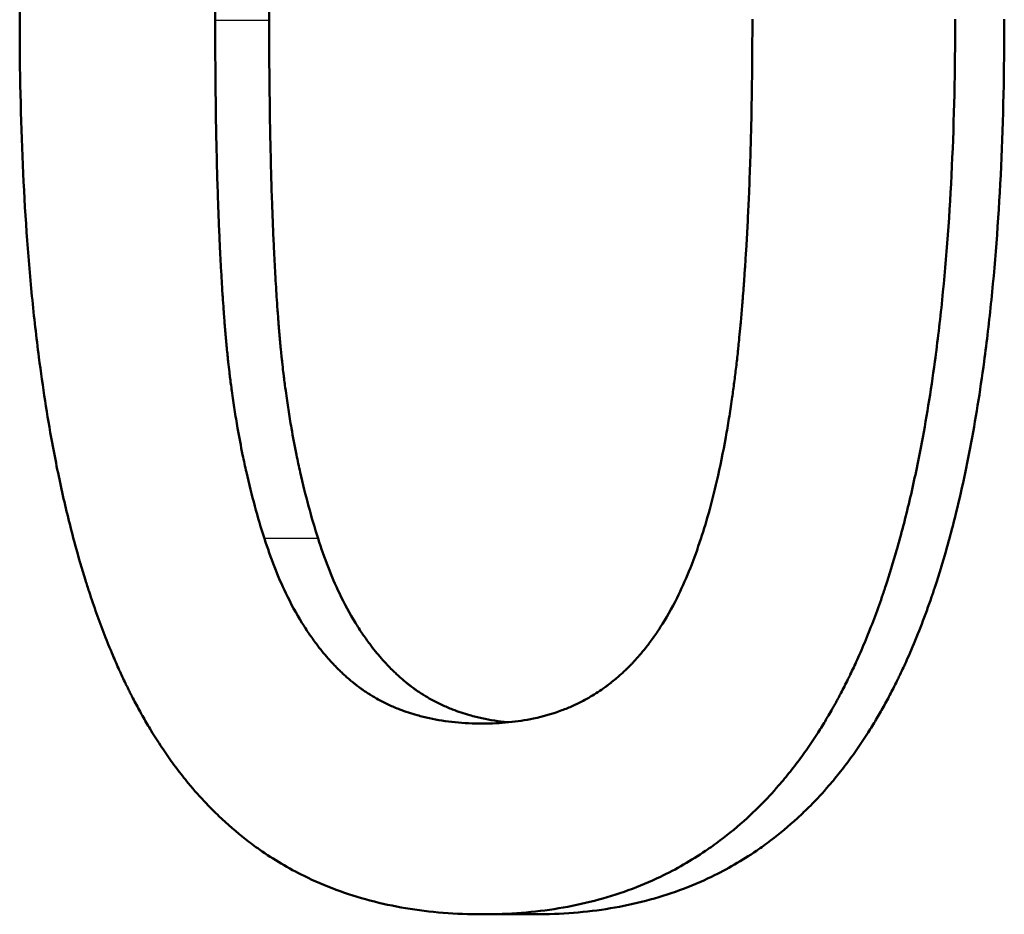
# Paper-space layout 'DS_2' of a CAD drawing. Units: millimetres. Extents: x 0 to 2100, y 0 to 2970.
# Drawn here: x 684 to 687, y 1620 to 1622 of the extents above; entities that cross this region are included whole.
import ezdxf

# ---------------------------------------------------------------- set-up
doc = ezdxf.new("R2010")
doc.units = ezdxf.units.MM
doc.header["$LTSCALE"] = 10
doc.layers.add('Visible Edges(ISO)', color=7, linetype='Continuous', lineweight=50)
doc.layers.add('Visible Tangent Edges(ISO)', color=7, linetype='Continuous', lineweight=25)

psp = doc.layouts.new('DS_2')

# ---------------------------------------------------------------- linework, layer by layer
at = {"layer": 'Visible Edges(ISO)'}
psp.add_line((685.5483, 1619.9529), (685.4419, 1619.9529), dxfattribs=at)
for points, knots in [([(684.4985, 1621.7738), (684.4985, 1621.879), (684.5006, 1621.9796), (684.5048, 1622.0754), (684.509, 1622.1712), (684.5154, 1622.2623), (684.5238, 1622.3487), (684.528, 1622.3919), (684.5328, 1622.434), (684.538, 1622.4748), (684.546, 1622.5361), (684.5551, 1622.5947), (684.5654, 1622.6507), (684.5688, 1622.6693), (684.5724, 1622.6877), (684.576, 1622.7057), (684.5834, 1622.7419), (684.5914, 1622.7768), (684.5998, 1622.8106), (684.604, 1622.8275), (684.6084, 1622.8441), (684.6129, 1622.8604), (684.6196, 1622.8848), (684.6267, 1622.9086), (684.634, 1622.9317), (684.6365, 1622.9394), (684.6389, 1622.9471), (684.6415, 1622.9546), (684.6465, 1622.9697), (684.6516, 1622.9846), (684.6569, 1622.9991), (684.6596, 1623.0064), (684.6623, 1623.0135), (684.665, 1623.0207), (684.6704, 1623.0349), (684.676, 1623.0488), (684.6816, 1623.0625), (684.6845, 1623.0693), (684.6874, 1623.0761), (684.6903, 1623.0827), (684.6947, 1623.0927), (684.6991, 1623.1026), (684.7036, 1623.1123), (684.7051, 1623.1155), (684.7066, 1623.1187), (684.7082, 1623.1219), (684.7105, 1623.1267), (684.7128, 1623.1314), (684.7151, 1623.1361), (684.7174, 1623.1408), (684.7197, 1623.1455), (684.7221, 1623.1501), (684.7229, 1623.1517), (684.7237, 1623.1532), (684.7245, 1623.1547), (684.7261, 1623.1578), (684.7276, 1623.1608), (684.7292, 1623.1639), (684.73, 1623.1654), (684.7308, 1623.1669), (684.7317, 1623.1684), (684.7333, 1623.1714), (684.7349, 1623.1744), (684.7365, 1623.1774), (684.7373, 1623.1789), (684.7381, 1623.1803), (684.739, 1623.1818), (684.7414, 1623.1863), (684.7439, 1623.1907), (684.7464, 1623.1951), (684.748, 1623.198), (684.7497, 1623.2009), (684.7514, 1623.2038), (684.7564, 1623.2124), (684.7616, 1623.2209), (684.7668, 1623.2293), (684.7703, 1623.2349), (684.7738, 1623.2404), (684.7773, 1623.2458), (684.7844, 1623.2567), (684.7917, 1623.2674), (684.799, 1623.2778), (684.8027, 1623.283), (684.8065, 1623.2881), (684.8102, 1623.2932), (684.8178, 1623.3033), (684.8255, 1623.3132), (684.8333, 1623.3229), (684.8372, 1623.3277), (684.8412, 1623.3324), (684.8452, 1623.3371), (684.8571, 1623.3512), (684.8694, 1623.3647), (684.8821, 1623.3776), (684.8905, 1623.3863), (684.8991, 1623.3946), (684.9078, 1623.4027), (684.9252, 1623.419), (684.9433, 1623.4342), (684.9619, 1623.4484), (684.9712, 1623.4555), (684.9807, 1623.4623), (684.9903, 1623.4689), (685.0192, 1623.4887), (685.0494, 1623.5062), (685.0809, 1623.5214), (685.1019, 1623.5316), (685.1236, 1623.5407), (685.1458, 1623.5488), (685.1903, 1623.565), (685.2372, 1623.5772), (685.2865, 1623.5853), (685.3358, 1623.5935), (685.3876, 1623.5975), (685.4419, 1623.5975)], [0, 0, 0, 0, 0.166667, 0.166667, 0.166667, 0.333333, 0.333333, 0.333333, 0.416667, 0.416667, 0.416667, 0.541667, 0.541667, 0.541667, 0.583333, 0.583333, 0.583333, 0.666667, 0.666667, 0.666667, 0.708333, 0.708333, 0.708333, 0.770833, 0.770833, 0.770833, 0.791667, 0.791667, 0.791667, 0.833333, 0.833333, 0.833333, 0.854167, 0.854167, 0.854167, 0.895833, 0.895833, 0.895833, 0.916667, 0.916667, 0.916667, 0.947917, 0.947917, 0.947917, 0.958333, 0.958333, 0.958333, 0.973958, 0.973958, 0.973958, 0.989583, 0.989583, 0.989583, 0.994792, 0.994792, 0.994792, 1.005208, 1.005208, 1.005208, 1.010417, 1.010417, 1.010417, 1.020833, 1.020833, 1.020833, 1.026042, 1.026042, 1.026042, 1.041667, 1.041667, 1.041667, 1.052083, 1.052083, 1.052083, 1.083333, 1.083333, 1.083333, 1.104167, 1.104167, 1.104167, 1.145833, 1.145833, 1.145833, 1.166667, 1.166667, 1.166667, 1.208333, 1.208333, 1.208333, 1.229167, 1.229167, 1.229167, 1.291667, 1.291667, 1.291667, 1.333333, 1.333333, 1.333333, 1.416667, 1.416667, 1.416667, 1.458333, 1.458333, 1.458333, 1.583333, 1.583333, 1.583333, 1.666667, 1.666667, 1.666667, 1.833333, 1.833333, 1.833333, 2, 2, 2, 2]), ([(684.8969, 1621.7738), (684.8969, 1621.8119), (684.8971, 1621.8494), (684.8975, 1621.8862), (684.8979, 1621.923), (684.8985, 1621.9592), (684.8993, 1621.9947), (684.8997, 1622.0124), (684.9002, 1622.03), (684.9007, 1622.0474), (684.9014, 1622.0736), (684.9023, 1622.0994), (684.9032, 1622.1248), (684.9036, 1622.1332), (684.9039, 1622.1416), (684.9042, 1622.15), (684.9049, 1622.1668), (684.9057, 1622.1834), (684.9065, 1622.1998), (684.9069, 1622.2081), (684.9073, 1622.2162), (684.9077, 1622.2244), (684.9083, 1622.2366), (684.909, 1622.2487), (684.9097, 1622.2607), (684.9099, 1622.2647), (684.9101, 1622.2687), (684.9104, 1622.2727), (684.9109, 1622.2807), (684.9113, 1622.2886), (684.9118, 1622.2965), (684.9121, 1622.3005), (684.9123, 1622.3044), (684.9126, 1622.3083), (684.913, 1622.3142), (684.9134, 1622.3201), (684.9138, 1622.3259), (684.9139, 1622.3279), (684.914, 1622.3298), (684.9142, 1622.3317), (684.9144, 1622.3356), (684.9147, 1622.3395), (684.915, 1622.3434), (684.9151, 1622.3453), (684.9152, 1622.3472), (684.9154, 1622.3492), (684.9157, 1622.353), (684.9159, 1622.3569), (684.9162, 1622.3607), (684.9164, 1622.3626), (684.9165, 1622.3645), (684.9166, 1622.3664), (684.9169, 1622.3703), (684.9172, 1622.3741), (684.9175, 1622.3779), (684.9177, 1622.3807), (684.918, 1622.3836), (684.9182, 1622.3864), (684.9184, 1622.3892), (684.9186, 1622.3921), (684.9188, 1622.3949), (684.9193, 1622.4006), (684.9198, 1622.4062), (684.9203, 1622.4118), (684.9204, 1622.4136), (684.9206, 1622.4155), (684.9207, 1622.4174), (684.9216, 1622.4266), (684.9224, 1622.4358), (684.9233, 1622.445), (684.9235, 1622.4468), (684.9236, 1622.4486), (684.9238, 1622.4504), (684.9247, 1622.4595), (684.9256, 1622.4685), (684.9266, 1622.4774), (684.9278, 1622.4881), (684.929, 1622.4987), (684.9302, 1622.5091), (684.9315, 1622.5196), (684.9328, 1622.5299), (684.9342, 1622.5401), (684.9351, 1622.5469), (684.936, 1622.5537), (684.937, 1622.5604), (684.9389, 1622.5738), (684.9408, 1622.5869), (684.9429, 1622.5999), (684.944, 1622.6064), (684.945, 1622.6128), (684.9461, 1622.6192), (684.9515, 1622.651), (684.9575, 1622.6815), (684.964, 1622.7107), (684.9692, 1622.734), (684.9748, 1622.7565), (684.9807, 1622.7781), (684.9867, 1622.7996), (684.9929, 1622.8204), (684.9996, 1622.8402)], [-2, -2, -2, -2, -1.833333, -1.833333, -1.833333, -1.666667, -1.666667, -1.666667, -1.583333, -1.583333, -1.583333, -1.458333, -1.458333, -1.458333, -1.416667, -1.416667, -1.416667, -1.333333, -1.333333, -1.333333, -1.291667, -1.291667, -1.291667, -1.229167, -1.229167, -1.229167, -1.208333, -1.208333, -1.208333, -1.166667, -1.166667, -1.166667, -1.145833, -1.145833, -1.145833, -1.114583, -1.114583, -1.114583, -1.104167, -1.104167, -1.104167, -1.083333, -1.083333, -1.083333, -1.072917, -1.072917, -1.072917, -1.052083, -1.052083, -1.052083, -1.041667, -1.041667, -1.041667, -1.020833, -1.020833, -1.020833, -1.005208, -1.005208, -1.005208, -0.989583, -0.989583, -0.989583, -0.958333, -0.958333, -0.958333, -0.947917, -0.947917, -0.947917, -0.895833, -0.895833, -0.895833, -0.885417, -0.885417, -0.885417, -0.833333, -0.833333, -0.833333, -0.770833, -0.770833, -0.770833, -0.708333, -0.708333, -0.708333, -0.666667, -0.666667, -0.666667, -0.583333, -0.583333, -0.583333, -0.541667, -0.541667, -0.541667, -0.333333, -0.333333, -0.333333, -0.166667, -0.166667, -0.166667, 0, 0, 0, 0]), ([(685.109, 1622.8402), (685.1024, 1622.8204), (685.0961, 1622.7996), (685.0902, 1622.7781), (685.0843, 1622.7565), (685.0788, 1622.734), (685.0736, 1622.7107), (685.0671, 1622.6815), (685.0612, 1622.651), (685.0558, 1622.6192), (685.0547, 1622.6128), (685.0537, 1622.6064), (685.0527, 1622.5999), (685.0506, 1622.5869), (685.0486, 1622.5738), (685.0467, 1622.5604), (685.0458, 1622.5537), (685.0449, 1622.5469), (685.044, 1622.5401), (685.0426, 1622.5299), (685.0413, 1622.5196), (685.0401, 1622.5091), (685.0388, 1622.4987), (685.0376, 1622.4881), (685.0365, 1622.4774), (685.0355, 1622.4685), (685.0346, 1622.4595), (685.0337, 1622.4504), (685.0335, 1622.4486), (685.0333, 1622.4468), (685.0332, 1622.445), (685.0323, 1622.4358), (685.0314, 1622.4266), (685.0306, 1622.4174), (685.0305, 1622.4155), (685.0303, 1622.4136), (685.0301, 1622.4118), (685.0297, 1622.4062), (685.0292, 1622.4006), (685.0287, 1622.3949), (685.0285, 1622.3921), (685.0283, 1622.3892), (685.0281, 1622.3864), (685.0279, 1622.3836), (685.0276, 1622.3807), (685.0274, 1622.3779), (685.0271, 1622.3741), (685.0268, 1622.3703), (685.0266, 1622.3664), (685.0264, 1622.3645), (685.0263, 1622.3626), (685.0261, 1622.3607), (685.0259, 1622.3569), (685.0256, 1622.353), (685.0253, 1622.3492), (685.0252, 1622.3472), (685.025, 1622.3453), (685.0249, 1622.3434), (685.0246, 1622.3395), (685.0243, 1622.3356), (685.0241, 1622.3317), (685.024, 1622.3298), (685.0238, 1622.3279), (685.0237, 1622.3259), (685.0233, 1622.3201), (685.0229, 1622.3142), (685.0225, 1622.3083), (685.0223, 1622.3044), (685.022, 1622.3005), (685.0218, 1622.2965), (685.0213, 1622.2886), (685.0208, 1622.2807), (685.0203, 1622.2727), (685.0201, 1622.2687), (685.0199, 1622.2647), (685.0196, 1622.2607), (685.019, 1622.2487), (685.0183, 1622.2366), (685.0177, 1622.2244), (685.0173, 1622.2162), (685.0168, 1622.2081), (685.0164, 1622.1998), (685.0157, 1622.1834), (685.0149, 1622.1668), (685.0142, 1622.15), (685.0139, 1622.1416), (685.0135, 1622.1332), (685.0132, 1622.1248), (685.0123, 1622.0994), (685.0114, 1622.0736), (685.0107, 1622.0474), (685.0102, 1622.03), (685.0097, 1622.0124), (685.0093, 1621.9947), (685.0086, 1621.9592), (685.008, 1621.923), (685.0076, 1621.8862), (685.0072, 1621.8494), (685.007, 1621.8119), (685.007, 1621.7738)], [0, 0, 0, 0, 0.166667, 0.166667, 0.166667, 0.333333, 0.333333, 0.333333, 0.541667, 0.541667, 0.541667, 0.583333, 0.583333, 0.583333, 0.666667, 0.666667, 0.666667, 0.708333, 0.708333, 0.708333, 0.770833, 0.770833, 0.770833, 0.833333, 0.833333, 0.833333, 0.885417, 0.885417, 0.885417, 0.895833, 0.895833, 0.895833, 0.947917, 0.947917, 0.947917, 0.958333, 0.958333, 0.958333, 0.989583, 0.989583, 0.989583, 1.005208, 1.005208, 1.005208, 1.020833, 1.020833, 1.020833, 1.041667, 1.041667, 1.041667, 1.052083, 1.052083, 1.052083, 1.072917, 1.072917, 1.072917, 1.083333, 1.083333, 1.083333, 1.104167, 1.104167, 1.104167, 1.114583, 1.114583, 1.114583, 1.145833, 1.145833, 1.145833, 1.166667, 1.166667, 1.166667, 1.208333, 1.208333, 1.208333, 1.229167, 1.229167, 1.229167, 1.291667, 1.291667, 1.291667, 1.333333, 1.333333, 1.333333, 1.416667, 1.416667, 1.416667, 1.458333, 1.458333, 1.458333, 1.583333, 1.583333, 1.583333, 1.666667, 1.666667, 1.666667, 1.833333, 1.833333, 1.833333, 2, 2, 2, 2]), ([(685.4419, 1619.9529), (685.3871, 1619.9529), (685.3348, 1619.957), (685.2851, 1619.9653), (685.2354, 1619.9737), (685.1881, 1619.9862), (685.1434, 1620.0028), (685.121, 1620.0111), (685.0993, 1620.0205), (685.0782, 1620.0309), (685.0465, 1620.0465), (685.0162, 1620.0645), (684.9872, 1620.0848), (684.9776, 1620.0915), (684.9681, 1620.0985), (684.9588, 1620.1058), (684.9401, 1620.1204), (684.9221, 1620.136), (684.9046, 1620.1527), (684.8959, 1620.161), (684.8873, 1620.1696), (684.8789, 1620.1784), (684.8663, 1620.1917), (684.854, 1620.2055), (684.8421, 1620.22), (684.8381, 1620.2248), (684.8341, 1620.2297), (684.8302, 1620.2346), (684.8224, 1620.2445), (684.8148, 1620.2546), (684.8073, 1620.265), (684.8035, 1620.2703), (684.7998, 1620.2755), (684.7961, 1620.2809), (684.7888, 1620.2915), (684.7816, 1620.3024), (684.7745, 1620.3136), (684.771, 1620.3192), (684.7675, 1620.3249), (684.7641, 1620.3306), (684.7589, 1620.3392), (684.7538, 1620.3479), (684.7488, 1620.3568), (684.7471, 1620.3598), (684.7455, 1620.3627), (684.7438, 1620.3657), (684.7413, 1620.3702), (684.7389, 1620.3747), (684.7365, 1620.3793), (684.734, 1620.3839), (684.7316, 1620.3885), (684.7292, 1620.3931), (684.7284, 1620.3946), (684.7276, 1620.3962), (684.7268, 1620.3977), (684.7253, 1620.4008), (684.7237, 1620.404), (684.7221, 1620.4071), (684.7213, 1620.4087), (684.7206, 1620.4102), (684.7198, 1620.4118), (684.7182, 1620.415), (684.7167, 1620.4182), (684.7151, 1620.4213), (684.7144, 1620.4229), (684.7136, 1620.4245), (684.7128, 1620.4261), (684.7105, 1620.431), (684.7082, 1620.4358), (684.706, 1620.4407), (684.7045, 1620.444), (684.703, 1620.4472), (684.7015, 1620.4505), (684.697, 1620.4604), (684.6926, 1620.4704), (684.6883, 1620.4806), (684.6854, 1620.4874), (684.6826, 1620.4943), (684.6797, 1620.5012), (684.6741, 1620.515), (684.6686, 1620.5292), (684.6632, 1620.5436), (684.6606, 1620.5508), (684.6579, 1620.558), (684.6553, 1620.5654), (684.65, 1620.5801), (684.6449, 1620.595), (684.64, 1620.6102), (684.6375, 1620.6178), (684.635, 1620.6255), (684.6326, 1620.6333), (684.6253, 1620.6565), (684.6184, 1620.6804), (684.6117, 1620.7048), (684.6073, 1620.7211), (684.603, 1620.7377), (684.5988, 1620.7546), (684.5904, 1620.7883), (684.5826, 1620.8231), (684.5752, 1620.859), (684.5716, 1620.877), (684.5681, 1620.8952), (684.5647, 1620.9137), (684.5545, 1620.9692), (684.5455, 1621.0272), (684.5376, 1621.0876), (684.5324, 1621.1279), (684.5277, 1621.1692), (684.5235, 1621.2117), (684.5152, 1621.2966), (684.5089, 1621.3859), (684.5048, 1621.4796), (684.5006, 1621.5733), (684.4985, 1621.6713), (684.4985, 1621.7738)], [0, 0, 0, 0, 0.166667, 0.166667, 0.166667, 0.333333, 0.333333, 0.333333, 0.416667, 0.416667, 0.416667, 0.541667, 0.541667, 0.541667, 0.583333, 0.583333, 0.583333, 0.666667, 0.666667, 0.666667, 0.708333, 0.708333, 0.708333, 0.770833, 0.770833, 0.770833, 0.791667, 0.791667, 0.791667, 0.833333, 0.833333, 0.833333, 0.854167, 0.854167, 0.854167, 0.895833, 0.895833, 0.895833, 0.916667, 0.916667, 0.916667, 0.947917, 0.947917, 0.947917, 0.958333, 0.958333, 0.958333, 0.973958, 0.973958, 0.973958, 0.989583, 0.989583, 0.989583, 0.994792, 0.994792, 0.994792, 1.005208, 1.005208, 1.005208, 1.010417, 1.010417, 1.010417, 1.020833, 1.020833, 1.020833, 1.026042, 1.026042, 1.026042, 1.041667, 1.041667, 1.041667, 1.052083, 1.052083, 1.052083, 1.083333, 1.083333, 1.083333, 1.104167, 1.104167, 1.104167, 1.145833, 1.145833, 1.145833, 1.166667, 1.166667, 1.166667, 1.208333, 1.208333, 1.208333, 1.229167, 1.229167, 1.229167, 1.291667, 1.291667, 1.291667, 1.333333, 1.333333, 1.333333, 1.416667, 1.416667, 1.416667, 1.458333, 1.458333, 1.458333, 1.583333, 1.583333, 1.583333, 1.666667, 1.666667, 1.666667, 1.833333, 1.833333, 1.833333, 2, 2, 2, 2]), ([(684.9972, 1620.7187), (684.9903, 1620.7401), (684.9838, 1620.762), (684.9777, 1620.7844), (684.9716, 1620.8069), (684.9659, 1620.8298), (684.9606, 1620.8532), (684.9579, 1620.8649), (684.9554, 1620.8768), (684.9529, 1620.8887), (684.9492, 1620.9067), (684.9458, 1620.9249), (684.9425, 1620.9434), (684.9415, 1620.9496), (684.9404, 1620.9558), (684.9394, 1620.962), (684.9373, 1620.9745), (684.9354, 1620.9871), (684.9335, 1620.9998), (684.9326, 1621.0061), (684.9317, 1621.0125), (684.9308, 1621.0189), (684.9295, 1621.0286), (684.9282, 1621.0383), (684.927, 1621.048), (684.9266, 1621.0513), (684.9262, 1621.0545), (684.9258, 1621.0578), (684.925, 1621.0644), (684.9243, 1621.0709), (684.9236, 1621.0775), (684.9232, 1621.0808), (684.9228, 1621.0841), (684.9225, 1621.0875), (684.922, 1621.0924), (684.9214, 1621.0974), (684.9209, 1621.1024), (684.9208, 1621.1041), (684.9206, 1621.1058), (684.9205, 1621.1075), (684.9201, 1621.1108), (684.9198, 1621.1142), (684.9195, 1621.1175), (684.9193, 1621.1192), (684.9192, 1621.1209), (684.919, 1621.1226), (684.9187, 1621.126), (684.9184, 1621.1293), (684.9181, 1621.1327), (684.918, 1621.1344), (684.9178, 1621.1361), (684.9177, 1621.1378), (684.9174, 1621.1412), (684.9171, 1621.1446), (684.9168, 1621.148), (684.9166, 1621.1506), (684.9164, 1621.1532), (684.9162, 1621.1557), (684.916, 1621.1583), (684.9158, 1621.1609), (684.9156, 1621.1634), (684.9152, 1621.1686), (684.9148, 1621.1738), (684.9145, 1621.1791), (684.9143, 1621.1808), (684.9142, 1621.1826), (684.9141, 1621.1843), (684.9134, 1621.1931), (684.9128, 1621.202), (684.9122, 1621.211), (684.9121, 1621.2128), (684.912, 1621.2146), (684.9119, 1621.2164), (684.9113, 1621.2255), (684.9107, 1621.2347), (684.9102, 1621.2439), (684.9095, 1621.2551), (684.9089, 1621.2663), (684.9083, 1621.2778), (684.9077, 1621.2892), (684.9071, 1621.3008), (684.9065, 1621.3126), (684.9061, 1621.3204), (684.9058, 1621.3284), (684.9054, 1621.3363), (684.9047, 1621.3523), (684.904, 1621.3686), (684.9034, 1621.3851), (684.9031, 1621.3934), (684.9028, 1621.4017), (684.9025, 1621.4101), (684.9011, 1621.4521), (684.8999, 1621.4959), (684.8991, 1621.5415), (684.8983, 1621.578), (684.8978, 1621.6155), (684.8975, 1621.6542), (684.8971, 1621.693), (684.8969, 1621.7328), (684.8969, 1621.7738)], [-2, -2, -2, -2, -1.833333, -1.833333, -1.833333, -1.666667, -1.666667, -1.666667, -1.583333, -1.583333, -1.583333, -1.458333, -1.458333, -1.458333, -1.416667, -1.416667, -1.416667, -1.333333, -1.333333, -1.333333, -1.291667, -1.291667, -1.291667, -1.229167, -1.229167, -1.229167, -1.208333, -1.208333, -1.208333, -1.166667, -1.166667, -1.166667, -1.145833, -1.145833, -1.145833, -1.114583, -1.114583, -1.114583, -1.104167, -1.104167, -1.104167, -1.083333, -1.083333, -1.083333, -1.072917, -1.072917, -1.072917, -1.052083, -1.052083, -1.052083, -1.041667, -1.041667, -1.041667, -1.020833, -1.020833, -1.020833, -1.005208, -1.005208, -1.005208, -0.989583, -0.989583, -0.989583, -0.958333, -0.958333, -0.958333, -0.947917, -0.947917, -0.947917, -0.895833, -0.895833, -0.895833, -0.885417, -0.885417, -0.885417, -0.833333, -0.833333, -0.833333, -0.770833, -0.770833, -0.770833, -0.708333, -0.708333, -0.708333, -0.666667, -0.666667, -0.666667, -0.583333, -0.583333, -0.583333, -0.541667, -0.541667, -0.541667, -0.333333, -0.333333, -0.333333, -0.166667, -0.166667, -0.166667, 0, 0, 0, 0]), ([(685.007, 1621.7738), (685.007, 1621.7328), (685.0071, 1621.693), (685.0075, 1621.6542), (685.0079, 1621.6155), (685.0084, 1621.578), (685.0091, 1621.5415), (685.01, 1621.4959), (685.0111, 1621.4521), (685.0125, 1621.4101), (685.0128, 1621.4017), (685.0131, 1621.3934), (685.0134, 1621.3851), (685.014, 1621.3686), (685.0147, 1621.3523), (685.0154, 1621.3363), (685.0157, 1621.3284), (685.0161, 1621.3204), (685.0165, 1621.3126), (685.017, 1621.3008), (685.0176, 1621.2892), (685.0182, 1621.2778), (685.0188, 1621.2663), (685.0195, 1621.2551), (685.0201, 1621.2439), (685.0207, 1621.2347), (685.0212, 1621.2255), (685.0218, 1621.2164), (685.0219, 1621.2146), (685.0221, 1621.2128), (685.0222, 1621.211), (685.0228, 1621.202), (685.0234, 1621.1931), (685.024, 1621.1843), (685.0241, 1621.1826), (685.0243, 1621.1808), (685.0244, 1621.1791), (685.0248, 1621.1738), (685.0251, 1621.1686), (685.0255, 1621.1634), (685.0257, 1621.1609), (685.0259, 1621.1583), (685.0261, 1621.1557), (685.0263, 1621.1532), (685.0265, 1621.1506), (685.0267, 1621.148), (685.027, 1621.1446), (685.0273, 1621.1412), (685.0276, 1621.1378), (685.0277, 1621.1361), (685.0279, 1621.1344), (685.028, 1621.1327), (685.0283, 1621.1293), (685.0286, 1621.126), (685.0289, 1621.1226), (685.0291, 1621.1209), (685.0292, 1621.1192), (685.0294, 1621.1175), (685.0297, 1621.1142), (685.03, 1621.1108), (685.0303, 1621.1075), (685.0305, 1621.1058), (685.0307, 1621.1041), (685.0308, 1621.1024), (685.0313, 1621.0974), (685.0318, 1621.0924), (685.0324, 1621.0875), (685.0327, 1621.0841), (685.0331, 1621.0808), (685.0334, 1621.0775), (685.0342, 1621.0709), (685.0349, 1621.0644), (685.0357, 1621.0578), (685.0361, 1621.0545), (685.0365, 1621.0513), (685.0369, 1621.048), (685.0381, 1621.0383), (685.0393, 1621.0286), (685.0406, 1621.0189), (685.0415, 1621.0125), (685.0424, 1621.0061), (685.0433, 1620.9998), (685.0452, 1620.9871), (685.0471, 1620.9745), (685.0491, 1620.962), (685.0502, 1620.9558), (685.0512, 1620.9496), (685.0523, 1620.9434), (685.0555, 1620.9249), (685.0589, 1620.9067), (685.0626, 1620.8887), (685.065, 1620.8768), (685.0675, 1620.8649), (685.0702, 1620.8532), (685.0755, 1620.8298), (685.0811, 1620.8069), (685.0872, 1620.7844), (685.0933, 1620.762), (685.0997, 1620.7401), (685.1066, 1620.7187)], [0, 0, 0, 0, 0.166667, 0.166667, 0.166667, 0.333333, 0.333333, 0.333333, 0.541667, 0.541667, 0.541667, 0.583333, 0.583333, 0.583333, 0.666667, 0.666667, 0.666667, 0.708333, 0.708333, 0.708333, 0.770833, 0.770833, 0.770833, 0.833333, 0.833333, 0.833333, 0.885417, 0.885417, 0.885417, 0.895833, 0.895833, 0.895833, 0.947917, 0.947917, 0.947917, 0.958333, 0.958333, 0.958333, 0.989583, 0.989583, 0.989583, 1.005208, 1.005208, 1.005208, 1.020833, 1.020833, 1.020833, 1.041667, 1.041667, 1.041667, 1.052083, 1.052083, 1.052083, 1.072917, 1.072917, 1.072917, 1.083333, 1.083333, 1.083333, 1.104167, 1.104167, 1.104167, 1.114583, 1.114583, 1.114583, 1.145833, 1.145833, 1.145833, 1.166667, 1.166667, 1.166667, 1.208333, 1.208333, 1.208333, 1.229167, 1.229167, 1.229167, 1.291667, 1.291667, 1.291667, 1.333333, 1.333333, 1.333333, 1.416667, 1.416667, 1.416667, 1.458333, 1.458333, 1.458333, 1.583333, 1.583333, 1.583333, 1.666667, 1.666667, 1.666667, 1.833333, 1.833333, 1.833333, 2, 2, 2, 2]), ([(686.405, 1621.7766), (686.405, 1621.672), (686.4028, 1621.572), (686.3984, 1621.4766), (686.394, 1621.3813), (686.3873, 1621.2905), (686.3785, 1621.2045), (686.3741, 1621.1614), (686.3691, 1621.1195), (686.3636, 1621.0788), (686.3553, 1621.0177), (686.3458, 1620.9592), (686.3351, 1620.9034), (686.3315, 1620.8847), (686.3278, 1620.8664), (686.3239, 1620.8484), (686.3162, 1620.8123), (686.3079, 1620.7773), (686.2991, 1620.7436), (686.2947, 1620.7267), (686.2902, 1620.7101), (686.2855, 1620.6938), (686.2785, 1620.6693), (686.2712, 1620.6455), (686.2635, 1620.6223), (686.261, 1620.6146), (686.2584, 1620.607), (686.2558, 1620.5994), (686.2506, 1620.5843), (686.2452, 1620.5694), (686.2397, 1620.5548), (686.2369, 1620.5475), (686.2342, 1620.5403), (686.2313, 1620.5332), (686.2257, 1620.5189), (686.2199, 1620.5049), (686.214, 1620.4912), (686.2111, 1620.4844), (686.2081, 1620.4776), (686.205, 1620.4709), (686.2005, 1620.4608), (686.1959, 1620.4509), (686.1912, 1620.4412), (686.1897, 1620.438), (686.1881, 1620.4347), (686.1865, 1620.4315), (686.1841, 1620.4267), (686.1817, 1620.4219), (686.1793, 1620.4172), (686.1769, 1620.4125), (686.1745, 1620.4078), (686.1721, 1620.4031), (686.1712, 1620.4016), (686.1704, 1620.4), (686.1696, 1620.3985), (686.168, 1620.3954), (686.1663, 1620.3924), (686.1647, 1620.3893), (686.1638, 1620.3878), (686.163, 1620.3863), (686.1622, 1620.3848), (686.1605, 1620.3817), (686.1588, 1620.3787), (686.1571, 1620.3757), (686.1563, 1620.3742), (686.1555, 1620.3727), (686.1546, 1620.3712), (686.1521, 1620.3668), (686.1495, 1620.3623), (686.1469, 1620.3579), (686.1452, 1620.355), (686.1435, 1620.3521), (686.1417, 1620.3492), (686.1365, 1620.3404), (686.1312, 1620.3319), (686.1258, 1620.3235), (686.1222, 1620.3178), (686.1186, 1620.3123), (686.115, 1620.3068), (686.1076, 1620.2958), (686.1002, 1620.2851), (686.0925, 1620.2746), (686.0887, 1620.2694), (686.0849, 1620.2642), (686.081, 1620.2591), (686.0732, 1620.2489), (686.0653, 1620.239), (686.0573, 1620.2293), (686.0532, 1620.2244), (686.0492, 1620.2196), (686.0451, 1620.2149), (686.0328, 1620.2008), (686.0201, 1620.1872), (686.0072, 1620.1741), (685.9985, 1620.1655), (685.9898, 1620.157), (685.9808, 1620.1489), (685.963, 1620.1325), (685.9445, 1620.1172), (685.9255, 1620.1029), (685.916, 1620.0958), (685.9063, 1620.0889), (685.8965, 1620.0823), (685.8671, 1620.0624), (685.8364, 1620.0447), (685.8044, 1620.0294), (685.7831, 1620.0192), (685.7612, 1620.01), (685.7387, 1620.0019), (685.6938, 1619.9855), (685.6466, 1619.9733), (685.5971, 1619.9651), (685.5476, 1619.9569), (685.4959, 1619.9529), (685.4419, 1619.9529)], [0, 0, 0, 0, 0.166667, 0.166667, 0.166667, 0.333333, 0.333333, 0.333333, 0.416667, 0.416667, 0.416667, 0.541667, 0.541667, 0.541667, 0.583333, 0.583333, 0.583333, 0.666667, 0.666667, 0.666667, 0.708333, 0.708333, 0.708333, 0.770833, 0.770833, 0.770833, 0.791667, 0.791667, 0.791667, 0.833333, 0.833333, 0.833333, 0.854167, 0.854167, 0.854167, 0.895833, 0.895833, 0.895833, 0.916667, 0.916667, 0.916667, 0.947917, 0.947917, 0.947917, 0.958333, 0.958333, 0.958333, 0.973958, 0.973958, 0.973958, 0.989583, 0.989583, 0.989583, 0.994792, 0.994792, 0.994792, 1.005208, 1.005208, 1.005208, 1.010417, 1.010417, 1.010417, 1.020833, 1.020833, 1.020833, 1.026042, 1.026042, 1.026042, 1.041667, 1.041667, 1.041667, 1.052083, 1.052083, 1.052083, 1.083333, 1.083333, 1.083333, 1.104167, 1.104167, 1.104167, 1.145833, 1.145833, 1.145833, 1.166667, 1.166667, 1.166667, 1.208333, 1.208333, 1.208333, 1.229167, 1.229167, 1.229167, 1.291667, 1.291667, 1.291667, 1.333333, 1.333333, 1.333333, 1.416667, 1.416667, 1.416667, 1.458333, 1.458333, 1.458333, 1.583333, 1.583333, 1.583333, 1.666667, 1.666667, 1.666667, 1.833333, 1.833333, 1.833333, 2, 2, 2, 2]), ([(686.5051, 1621.7766), (686.5051, 1621.672), (686.5029, 1621.572), (686.4986, 1621.4766), (686.4942, 1621.3813), (686.4876, 1621.2905), (686.4788, 1621.2045), (686.4744, 1621.1614), (686.4695, 1621.1195), (686.464, 1621.0788), (686.4558, 1621.0177), (686.4464, 1620.9592), (686.4357, 1620.9034), (686.425, 1620.8475), (686.4131, 1620.7942), (686.4, 1620.7436), (686.3956, 1620.7267), (686.3911, 1620.7101), (686.3864, 1620.6938), (686.3794, 1620.6693), (686.3722, 1620.6455), (686.3646, 1620.6223), (686.3621, 1620.6146), (686.3595, 1620.607), (686.3569, 1620.5994), (686.3439, 1620.5615), (686.3301, 1620.5255), (686.3154, 1620.4912), (686.3125, 1620.4844), (686.3095, 1620.4776), (686.3065, 1620.4709), (686.302, 1620.4608), (686.2974, 1620.4509), (686.2928, 1620.4412), (686.2912, 1620.438), (686.2896, 1620.4347), (686.2881, 1620.4315), (686.2834, 1620.4219), (686.2786, 1620.4124), (686.2737, 1620.4031), (686.2689, 1620.3938), (686.2639, 1620.3847), (686.2589, 1620.3757), (686.2539, 1620.3667), (686.2488, 1620.3579), (686.2436, 1620.3492), (686.2384, 1620.3404), (686.2331, 1620.3319), (686.2278, 1620.3235), (686.2242, 1620.3178), (686.2206, 1620.3123), (686.217, 1620.3068), (686.2097, 1620.2958), (686.2023, 1620.2851), (686.1947, 1620.2746), (686.1909, 1620.2694), (686.1871, 1620.2642), (686.1833, 1620.2591), (686.1756, 1620.2489), (686.1677, 1620.239), (686.1597, 1620.2293), (686.1557, 1620.2244), (686.1517, 1620.2196), (686.1476, 1620.2149), (686.1354, 1620.2008), (686.1228, 1620.1872), (686.1099, 1620.1741), (686.1013, 1620.1655), (686.0926, 1620.157), (686.0837, 1620.1489), (686.066, 1620.1325), (686.0477, 1620.1172), (686.0288, 1620.1029), (686.0193, 1620.0958), (686.0097, 1620.0889), (686, 1620.0823), (685.9708, 1620.0624), (685.9403, 1620.0447), (685.9085, 1620.0294), (685.8873, 1620.0192), (685.8656, 1620.01), (685.8433, 1620.0019), (685.7986, 1619.9855), (685.7517, 1619.9733), (685.7025, 1619.9651), (685.6534, 1619.9569), (685.602, 1619.9529), (685.5483, 1619.9529)], [0, 0, 0, 0, 0.166667, 0.166667, 0.166667, 0.333333, 0.333333, 0.333333, 0.416667, 0.416667, 0.416667, 0.541667, 0.541667, 0.541667, 0.666667, 0.666667, 0.666667, 0.708333, 0.708333, 0.708333, 0.770833, 0.770833, 0.770833, 0.791667, 0.791667, 0.791667, 0.895833, 0.895833, 0.895833, 0.916667, 0.916667, 0.916667, 0.947917, 0.947917, 0.947917, 0.958333, 0.958333, 0.958333, 0.989583, 0.989583, 0.989583, 1.020833, 1.020833, 1.020833, 1.052083, 1.052083, 1.052083, 1.083333, 1.083333, 1.083333, 1.104167, 1.104167, 1.104167, 1.145833, 1.145833, 1.145833, 1.166667, 1.166667, 1.166667, 1.208333, 1.208333, 1.208333, 1.229167, 1.229167, 1.229167, 1.291667, 1.291667, 1.291667, 1.333333, 1.333333, 1.333333, 1.416667, 1.416667, 1.416667, 1.458333, 1.458333, 1.458333, 1.583333, 1.583333, 1.583333, 1.666667, 1.666667, 1.666667, 1.833333, 1.833333, 1.833333, 2, 2, 2, 2]), ([(685.9917, 1621.7766), (685.9917, 1621.6966), (685.9908, 1621.62), (685.989, 1621.5469), (685.9879, 1621.5012), (685.9864, 1621.4568), (685.9845, 1621.4138), (685.9842, 1621.4052), (685.9838, 1621.3967), (685.9834, 1621.3882), (685.9826, 1621.3712), (685.9817, 1621.3545), (685.9808, 1621.3379), (685.9804, 1621.3296), (685.9799, 1621.3214), (685.9794, 1621.3133), (685.9787, 1621.301), (685.9779, 1621.2889), (685.9772, 1621.2769), (685.9769, 1621.2729), (685.9766, 1621.2689), (685.9764, 1621.2649), (685.9758, 1621.257), (685.9753, 1621.2491), (685.9747, 1621.2412), (685.9744, 1621.2373), (685.9741, 1621.2334), (685.9738, 1621.2295), (685.9733, 1621.2217), (685.9727, 1621.214), (685.9721, 1621.2063), (685.9718, 1621.2025), (685.9715, 1621.1987), (685.9711, 1621.1949), (685.9707, 1621.1891), (685.9702, 1621.1835), (685.9697, 1621.1778), (685.9692, 1621.1721), (685.9687, 1621.1665), (685.9682, 1621.1609), (685.968, 1621.1581), (685.9677, 1621.1553), (685.9675, 1621.1526), (685.9667, 1621.1442), (685.9659, 1621.1359), (685.9651, 1621.1277), (685.965, 1621.1259), (685.9648, 1621.1241), (685.9646, 1621.1223), (685.964, 1621.1168), (685.9635, 1621.1114), (685.9629, 1621.106), (685.9625, 1621.1024), (685.9622, 1621.0988), (685.9618, 1621.0952), (685.9606, 1621.0845), (685.9594, 1621.074), (685.9581, 1621.0635), (685.9569, 1621.053), (685.9556, 1621.0427), (685.9542, 1621.0325), (685.9529, 1621.0223), (685.9515, 1621.0122), (685.95, 1621.0022), (685.9491, 1620.9956), (685.9481, 1620.989), (685.9471, 1620.9824), (685.9451, 1620.9694), (685.943, 1620.9565), (685.9409, 1620.9438), (685.9398, 1620.9375), (685.9387, 1620.9313), (685.9376, 1620.925), (685.932, 1620.894), (685.926, 1620.8643), (685.9194, 1620.8359), (685.9141, 1620.8132), (685.9086, 1620.7914), (685.9027, 1620.7704), (685.8968, 1620.7495), (685.8906, 1620.7294), (685.8841, 1620.7101)], [-2, -2, -2, -2, -1.666667, -1.666667, -1.666667, -1.458333, -1.458333, -1.458333, -1.416667, -1.416667, -1.416667, -1.333333, -1.333333, -1.333333, -1.291667, -1.291667, -1.291667, -1.229167, -1.229167, -1.229167, -1.208333, -1.208333, -1.208333, -1.166667, -1.166667, -1.166667, -1.145833, -1.145833, -1.145833, -1.104167, -1.104167, -1.104167, -1.083333, -1.083333, -1.083333, -1.052083, -1.052083, -1.052083, -1.020833, -1.020833, -1.020833, -1.005208, -1.005208, -1.005208, -0.958333, -0.958333, -0.958333, -0.947917, -0.947917, -0.947917, -0.916667, -0.916667, -0.916667, -0.895833, -0.895833, -0.895833, -0.833333, -0.833333, -0.833333, -0.770833, -0.770833, -0.770833, -0.708333, -0.708333, -0.708333, -0.666667, -0.666667, -0.666667, -0.583333, -0.583333, -0.583333, -0.541667, -0.541667, -0.541667, -0.333333, -0.333333, -0.333333, -0.166667, -0.166667, -0.166667, 0, 0, 0, 0]), ([(685.4419, 1620.3414), (685.4225, 1620.3414), (685.4038, 1620.3423), (685.3858, 1620.3441), (685.3677, 1620.346), (685.3502, 1620.3487), (685.3334, 1620.3523), (685.325, 1620.3541), (685.3167, 1620.3562), (685.3086, 1620.3584), (685.2965, 1620.3618), (685.2847, 1620.3657), (685.2732, 1620.3701), (685.2694, 1620.3716), (685.2656, 1620.3731), (685.2619, 1620.3747), (685.2544, 1620.3779), (685.2471, 1620.3813), (685.2399, 1620.3849), (685.2363, 1620.3867), (685.2328, 1620.3886), (685.2293, 1620.3905), (685.224, 1620.3934), (685.2188, 1620.3964), (685.2137, 1620.3996), (685.212, 1620.4006), (685.2103, 1620.4017), (685.2087, 1620.4028), (685.2053, 1620.4049), (685.202, 1620.4071), (685.1987, 1620.4094), (685.1971, 1620.4105), (685.1955, 1620.4117), (685.1938, 1620.4128), (685.1914, 1620.4146), (685.189, 1620.4163), (685.1866, 1620.4181), (685.1858, 1620.4187), (685.185, 1620.4193), (685.1842, 1620.42), (685.1827, 1620.4212), (685.1811, 1620.4224), (685.1795, 1620.4237), (685.1788, 1620.4243), (685.178, 1620.4249), (685.1772, 1620.4255), (685.176, 1620.4265), (685.1749, 1620.4274), (685.1737, 1620.4284), (685.1733, 1620.4287), (685.173, 1620.429), (685.1726, 1620.4294), (685.1714, 1620.4303), (685.1703, 1620.4313), (685.1691, 1620.4323), (685.168, 1620.4333), (685.1669, 1620.4342), (685.1658, 1620.4352), (685.1646, 1620.4362), (685.1635, 1620.4373), (685.1624, 1620.4383), (685.1613, 1620.4393), (685.1602, 1620.4403), (685.1591, 1620.4413), (685.1568, 1620.4434), (685.1546, 1620.4455), (685.1525, 1620.4476), (685.1514, 1620.4486), (685.1503, 1620.4497), (685.1492, 1620.4508), (685.1459, 1620.454), (685.1427, 1620.4572), (685.1396, 1620.4606), (685.1389, 1620.4613), (685.1381, 1620.4621), (685.1374, 1620.4628), (685.1339, 1620.4665), (685.1305, 1620.4703), (685.127, 1620.4742), (685.1229, 1620.4789), (685.1189, 1620.4836), (685.1149, 1620.4885), (685.111, 1620.4934), (685.107, 1620.4984), (685.1032, 1620.5035), (685.1006, 1620.5069), (685.0981, 1620.5103), (685.0956, 1620.5138), (685.0906, 1620.5208), (685.0857, 1620.528), (685.0809, 1620.5354), (685.0785, 1620.539), (685.0761, 1620.5428), (685.0738, 1620.5466), (685.0621, 1620.5655), (685.0512, 1620.5856), (685.0409, 1620.6069), (685.0327, 1620.624), (685.025, 1620.6419), (685.0177, 1620.6605), (685.0104, 1620.6791), (685.0036, 1620.6985), (684.9972, 1620.7187)], [-2, -2, -2, -2, -1.833333, -1.833333, -1.833333, -1.666667, -1.666667, -1.666667, -1.583333, -1.583333, -1.583333, -1.458333, -1.458333, -1.458333, -1.416667, -1.416667, -1.416667, -1.333333, -1.333333, -1.333333, -1.291667, -1.291667, -1.291667, -1.229167, -1.229167, -1.229167, -1.208333, -1.208333, -1.208333, -1.166667, -1.166667, -1.166667, -1.145833, -1.145833, -1.145833, -1.114583, -1.114583, -1.114583, -1.104167, -1.104167, -1.104167, -1.083333, -1.083333, -1.083333, -1.072917, -1.072917, -1.072917, -1.057292, -1.057292, -1.057292, -1.052083, -1.052083, -1.052083, -1.036458, -1.036458, -1.036458, -1.020833, -1.020833, -1.020833, -1.005208, -1.005208, -1.005208, -0.989583, -0.989583, -0.989583, -0.958333, -0.958333, -0.958333, -0.942708, -0.942708, -0.942708, -0.895833, -0.895833, -0.895833, -0.885417, -0.885417, -0.885417, -0.833333, -0.833333, -0.833333, -0.770833, -0.770833, -0.770833, -0.708333, -0.708333, -0.708333, -0.666667, -0.666667, -0.666667, -0.583333, -0.583333, -0.583333, -0.541667, -0.541667, -0.541667, -0.333333, -0.333333, -0.333333, -0.166667, -0.166667, -0.166667, 0, 0, 0, 0]), ([(685.1066, 1620.7187), (685.1129, 1620.6985), (685.1197, 1620.6791), (685.1269, 1620.6605), (685.1342, 1620.6419), (685.1419, 1620.624), (685.15, 1620.6069), (685.1602, 1620.5856), (685.1711, 1620.5655), (685.1827, 1620.5466), (685.185, 1620.5428), (685.1873, 1620.539), (685.1897, 1620.5354), (685.1945, 1620.528), (685.1993, 1620.5208), (685.2043, 1620.5138), (685.2068, 1620.5103), (685.2093, 1620.5069), (685.2119, 1620.5035), (685.2157, 1620.4984), (685.2196, 1620.4934), (685.2235, 1620.4885), (685.2275, 1620.4836), (685.2315, 1620.4789), (685.2356, 1620.4742), (685.239, 1620.4703), (685.2424, 1620.4665), (685.2459, 1620.4628), (685.2466, 1620.4621), (685.2473, 1620.4613), (685.248, 1620.4606), (685.2512, 1620.4572), (685.2543, 1620.454), (685.2576, 1620.4508), (685.2587, 1620.4497), (685.2597, 1620.4486), (685.2608, 1620.4476), (685.263, 1620.4455), (685.2652, 1620.4434), (685.2674, 1620.4413), (685.2685, 1620.4403), (685.2696, 1620.4393), (685.2707, 1620.4383), (685.2718, 1620.4373), (685.2729, 1620.4362), (685.274, 1620.4352), (685.2751, 1620.4342), (685.2763, 1620.4333), (685.2774, 1620.4323), (685.2785, 1620.4313), (685.2797, 1620.4303), (685.2808, 1620.4294), (685.2812, 1620.429), (685.2816, 1620.4287), (685.2819, 1620.4284), (685.2831, 1620.4274), (685.2842, 1620.4265), (685.2854, 1620.4255), (685.2862, 1620.4249), (685.2869, 1620.4243), (685.2877, 1620.4237), (685.2893, 1620.4224), (685.2908, 1620.4212), (685.2924, 1620.42), (685.2932, 1620.4193), (685.294, 1620.4187), (685.2948, 1620.4181), (685.2971, 1620.4163), (685.2995, 1620.4146), (685.3019, 1620.4128), (685.3035, 1620.4117), (685.3052, 1620.4105), (685.3068, 1620.4094), (685.31, 1620.4071), (685.3133, 1620.4049), (685.3167, 1620.4028), (685.3183, 1620.4017), (685.32, 1620.4006), (685.3217, 1620.3996), (685.3267, 1620.3964), (685.3319, 1620.3934), (685.3371, 1620.3905), (685.3406, 1620.3886), (685.3441, 1620.3867), (685.3477, 1620.3849), (685.3548, 1620.3813), (685.3621, 1620.3779), (685.3695, 1620.3747), (685.3732, 1620.3731), (685.377, 1620.3716), (685.3808, 1620.3701), (685.3921, 1620.3657), (685.4039, 1620.3618), (685.4159, 1620.3584), (685.424, 1620.3562), (685.4322, 1620.3541), (685.4406, 1620.3523), (685.4573, 1620.3487), (685.4746, 1620.346), (685.4926, 1620.3441), (685.4933, 1620.3441), (685.494, 1620.344), (685.4946, 1620.3439)], [0, 0, 0, 0, 0.166667, 0.166667, 0.166667, 0.333333, 0.333333, 0.333333, 0.541667, 0.541667, 0.541667, 0.583333, 0.583333, 0.583333, 0.666667, 0.666667, 0.666667, 0.708333, 0.708333, 0.708333, 0.770833, 0.770833, 0.770833, 0.833333, 0.833333, 0.833333, 0.885417, 0.885417, 0.885417, 0.895833, 0.895833, 0.895833, 0.942708, 0.942708, 0.942708, 0.958333, 0.958333, 0.958333, 0.989583, 0.989583, 0.989583, 1.005208, 1.005208, 1.005208, 1.020833, 1.020833, 1.020833, 1.036458, 1.036458, 1.036458, 1.052083, 1.052083, 1.052083, 1.057292, 1.057292, 1.057292, 1.072917, 1.072917, 1.072917, 1.083333, 1.083333, 1.083333, 1.104167, 1.104167, 1.104167, 1.114583, 1.114583, 1.114583, 1.145833, 1.145833, 1.145833, 1.166667, 1.166667, 1.166667, 1.208333, 1.208333, 1.208333, 1.229167, 1.229167, 1.229167, 1.291667, 1.291667, 1.291667, 1.333333, 1.333333, 1.333333, 1.416667, 1.416667, 1.416667, 1.458333, 1.458333, 1.458333, 1.583333, 1.583333, 1.583333, 1.666667, 1.666667, 1.666667, 1.833333, 1.833333, 1.833333, 1.839712, 1.839712, 1.839712, 1.839712]), ([(685.8841, 1620.7101), (685.8705, 1620.6692), (685.8552, 1620.6316), (685.8381, 1620.5975), (685.8275, 1620.5761), (685.8161, 1620.5561), (685.8041, 1620.5375), (685.8016, 1620.5337), (685.7992, 1620.5301), (685.7967, 1620.5264), (685.7918, 1620.5192), (685.7868, 1620.5121), (685.7816, 1620.5053), (685.7791, 1620.5019), (685.7765, 1620.4985), (685.7738, 1620.4952), (685.7699, 1620.4903), (685.7659, 1620.4854), (685.7618, 1620.4807), (685.7605, 1620.4791), (685.7591, 1620.4776), (685.7578, 1620.476), (685.755, 1620.4729), (685.7523, 1620.4699), (685.7495, 1620.4669), (685.7481, 1620.4654), (685.7467, 1620.4639), (685.7453, 1620.4625), (685.7424, 1620.4595), (685.7396, 1620.4566), (685.7367, 1620.4538), (685.7353, 1620.4524), (685.7338, 1620.451), (685.7324, 1620.4496), (685.7302, 1620.4475), (685.728, 1620.4455), (685.7258, 1620.4435), (685.7236, 1620.4414), (685.7214, 1620.4395), (685.7192, 1620.4375), (685.7181, 1620.4365), (685.7169, 1620.4355), (685.7158, 1620.4346), (685.7124, 1620.4317), (685.709, 1620.4288), (685.7056, 1620.4261), (685.7048, 1620.4255), (685.704, 1620.4249), (685.7033, 1620.4243), (685.7009, 1620.4224), (685.6986, 1620.4206), (685.6962, 1620.4189), (685.6947, 1620.4177), (685.6931, 1620.4166), (685.6915, 1620.4154), (685.6868, 1620.412), (685.6819, 1620.4086), (685.677, 1620.4054), (685.6721, 1620.4022), (685.6671, 1620.3992), (685.6621, 1620.3962), (685.657, 1620.3932), (685.6519, 1620.3904), (685.6467, 1620.3877), (685.6433, 1620.3859), (685.6398, 1620.3841), (685.6362, 1620.3824), (685.6292, 1620.379), (685.622, 1620.3758), (685.6147, 1620.3728), (685.611, 1620.3713), (685.6073, 1620.3699), (685.6036, 1620.3685), (685.585, 1620.3615), (685.5655, 1620.3559), (685.5453, 1620.3517), (685.5291, 1620.3483), (685.5123, 1620.3457), (685.4951, 1620.344), (685.4779, 1620.3423), (685.4601, 1620.3414), (685.4419, 1620.3414)], [-2, -2, -2, -2, -1.666667, -1.666667, -1.666667, -1.458333, -1.458333, -1.458333, -1.416667, -1.416667, -1.416667, -1.333333, -1.333333, -1.333333, -1.291667, -1.291667, -1.291667, -1.229167, -1.229167, -1.229167, -1.208333, -1.208333, -1.208333, -1.166667, -1.166667, -1.166667, -1.145833, -1.145833, -1.145833, -1.104167, -1.104167, -1.104167, -1.083333, -1.083333, -1.083333, -1.052083, -1.052083, -1.052083, -1.020833, -1.020833, -1.020833, -1.005208, -1.005208, -1.005208, -0.958333, -0.958333, -0.958333, -0.947917, -0.947917, -0.947917, -0.916667, -0.916667, -0.916667, -0.895833, -0.895833, -0.895833, -0.833333, -0.833333, -0.833333, -0.770833, -0.770833, -0.770833, -0.708333, -0.708333, -0.708333, -0.666667, -0.666667, -0.666667, -0.583333, -0.583333, -0.583333, -0.541667, -0.541667, -0.541667, -0.333333, -0.333333, -0.333333, -0.166667, -0.166667, -0.166667, 0, 0, 0, 0])]:
    psp.add_open_spline(points, degree=3, knots=knots, dxfattribs=at)
at = {"layer": 'Visible Tangent Edges(ISO)'}
for p, q in [((685.007, 1621.7738), (684.8969, 1621.7738)), ((685.1066, 1620.7187), (684.9972, 1620.7187))]:
    psp.add_line(p, q, dxfattribs=at)

doc.saveas('drawing.dxf')
